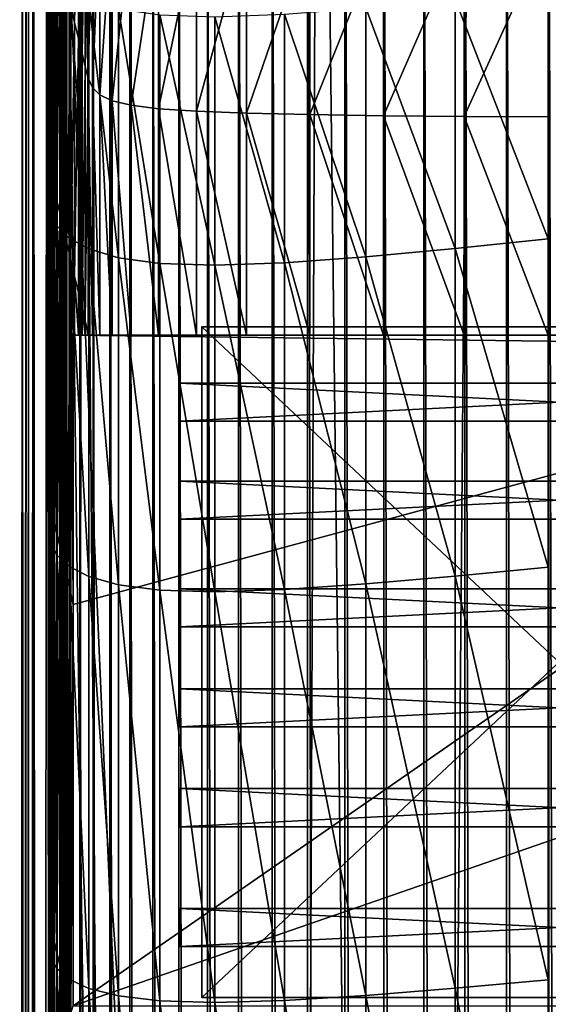
# Model space of a CAD drawing. Extents: x -0.4 to 0.4, y -2.9 to 11.9.
# Drawn here: x -0.4 to 0, y 10.3 to 11.1 of the extents above; entities that cross this region are included whole.
import ezdxf

# ---------------------------------------------------------------- set-up
doc = ezdxf.new("R2010")
doc.units = 0
doc.header["$MEASUREMENT"] = 0
doc.layers.get('0').update_dxf_attribs({"linetype": 'CONTINUOUS'})

msp = doc.modelspace()

# ---------------------------------------------------------------- linework, layer by layer
for points in [[(0.00452, -2.84288, -0.04354), (0.00026, 11.84298, -0.04354), (-0.17383, 11.80207, -0.04354)], [(0, 11.81686, 0.02621), (0.23993, -2.73225, 0.02621), (-0.37928, 11.52285, 0.02621)], [(-0.17383, 11.80207, -0.04354), (-0.35302, 11.59572, -0.04354), (-0.23398, -2.76406, -0.04354)], [(-0.17383, 11.80207, -0.04354), (-0.23398, -2.76406, -0.04354), (0.00452, -2.84288, -0.04354)], [(-0.05735, 11.66059, -0.03024), (-0.36554, 11.35827, -0.03024), (-0.17932, -2.62573, -0.03024)], [(-0.05735, 11.66059, -0.03024), (-0.17932, -2.62573, -0.03024), (0.34082, 11.44085, -0.03024)], [(-0.35302, 11.59572, -0.04354), (-0.36713, 11.52866, -0.04354), (-0.36587, -2.53663, -0.04354)], [(-0.35302, 11.59572, -0.04354), (-0.36587, -2.53663, -0.04354), (-0.23398, -2.76406, -0.04354)], [(-0.36713, 11.52866, -0.04354), (-0.36843, 11.50363, -0.04354), (-0.36843, -2.5036, -0.04354)], [(-0.36713, 11.52866, -0.04354), (-0.36843, -2.5036, -0.04354), (-0.36587, -2.53663, -0.04354)], [(-0.4, -2.46499, -0.03024), (-0.3982, 11.51785, -0.03024), (-0.3982, 11.51785, 0.02621)], [(-0.4, -2.46499, -0.03024), (-0.3982, 11.51785, 0.02621), (-0.4, -2.46499, 0.02621)], [(-0.4, -2.46499, 0.02621), (-0.3982, 11.51785, 0.02621), (-0.39517, 11.49806, 0.02621)], [(-0.3982, 11.51785, -0.03024), (-0.4, -2.46499, -0.03024), (-0.39145, -2.41425, -0.03024)], [(-0.4, -2.46499, -0.03024), (-0.3982, 11.51785, -0.03024), (-0.3982, 11.51785, -0.05131)], [(-0.4, -2.46499, -0.03024), (-0.3982, 11.51785, -0.05131), (-0.4, -2.46499, -0.05131)], [(-0.4, -2.46499, -0.05131), (-0.3982, 11.51785, -0.05131), (-0.37434, 11.49451, -0.05131)], [(-0.3982, 11.51785, -0.03024), (-0.39145, -2.41425, -0.03024), (-0.38969, 11.4622, -0.03024)], [(-0.39099, -2.4454, 0.02621), (-0.38982, 11.46306, 0.02621), (-0.37928, 11.52285, 0.02621)], [(-0.36537, -2.56372, 0.02621), (-0.39099, -2.4454, 0.02621), (-0.37928, 11.52285, 0.02621)], [(-0.21522, -2.74991, 0.02621), (-0.36537, -2.56372, 0.02621), (-0.37928, 11.52285, 0.02621)], [(0.23993, -2.73225, 0.02621), (-0.21522, -2.74991, 0.02621), (-0.37928, 11.52285, 0.02621)], [(-0.36668, -2.5036, -0.08037), (-0.36873, -2.5036, -0.0548), (-0.36873, 11.50363, -0.0548)], [(-0.36668, -2.5036, -0.08037), (-0.36873, 11.50363, -0.0548), (-0.36668, 11.50363, -0.08037)], [(-0.36843, -2.5036, -0.04354), (-0.36843, 11.50363, -0.04354), (-0.36873, 11.50363, -0.0548)], [(-0.36843, -2.5036, -0.04354), (-0.36873, 11.50363, -0.0548), (-0.36873, -2.5036, -0.0548)], [(-0.36192, -2.5036, -0.10571), (-0.36668, -2.5036, -0.08037), (-0.36668, 11.50363, -0.08037)], [(-0.36192, -2.5036, -0.10571), (-0.36668, 11.50363, -0.08037), (-0.36192, 11.50363, -0.10571)], [(-0.35448, -2.5036, -0.13062), (-0.36192, -2.5036, -0.10571), (-0.36192, 11.50363, -0.10571)], [(-0.35448, -2.5036, -0.13062), (-0.36192, 11.50363, -0.10571), (-0.35448, 11.50363, -0.13062)], [(-0.34441, -2.5036, -0.15493), (-0.35448, -2.5036, -0.13062), (-0.35448, 11.50363, -0.13062)], [(-0.34441, -2.5036, -0.15493), (-0.35448, 11.50363, -0.13062), (-0.34441, 11.50363, -0.15493)], [(-0.3318, -2.5036, -0.17844), (-0.34441, -2.5036, -0.15493), (-0.34441, 11.50363, -0.15493)], [(-0.3318, -2.5036, -0.17844), (-0.34441, 11.50363, -0.15493), (-0.3318, 11.50363, -0.17844)], [(-0.31673, -2.5036, -0.201), (-0.3318, -2.5036, -0.17844), (-0.3318, 11.50363, -0.17844)], [(-0.31673, -2.5036, -0.201), (-0.3318, 11.50363, -0.17844), (-0.31673, 11.50363, -0.201)], [(-0.29931, -2.5036, -0.22242), (-0.31673, -2.5036, -0.201), (-0.31673, 11.50363, -0.201)], [(-0.29931, -2.5036, -0.22242), (-0.31673, 11.50363, -0.201), (-0.29931, 11.50363, -0.22242)], [(-0.27967, -2.5036, -0.24255), (-0.29931, -2.5036, -0.22242), (-0.29931, 11.50363, -0.22242)], [(-0.27967, -2.5036, -0.24255), (-0.29931, 11.50363, -0.22242), (-0.27967, 11.50363, -0.24255)], [(-0.25797, -2.5036, -0.26125), (-0.27967, -2.5036, -0.24255), (-0.27967, 11.50363, -0.24255)], [(-0.25797, -2.5036, -0.26125), (-0.27967, 11.50363, -0.24255), (-0.25797, 11.50363, -0.26125)], [(-0.23436, -2.5036, -0.27837), (-0.25797, -2.5036, -0.26125), (-0.25797, 11.50363, -0.26125)], [(-0.23436, -2.5036, -0.27837), (-0.25797, 11.50363, -0.26125), (-0.23436, 11.50363, -0.27837)], [(-0.20901, -2.5036, -0.29379), (-0.23436, -2.5036, -0.27837), (-0.23436, 11.50363, -0.27837)], [(-0.20901, -2.5036, -0.29379), (-0.23436, 11.50363, -0.27837), (-0.20901, 11.50363, -0.29379)], [(-0.18211, -2.5036, -0.30739), (-0.20901, -2.5036, -0.29379), (-0.20901, 11.50363, -0.29379)], [(-0.18211, -2.5036, -0.30739), (-0.20901, 11.50363, -0.29379), (-0.18211, 11.50363, -0.30739)], [(-0.18211, 11.50363, -0.30739), (-0.15387, 11.50363, -0.31908), (-0.15387, -2.5036, -0.31908)], [(-0.18211, 11.50363, -0.30739), (-0.15387, -2.5036, -0.31908), (-0.18211, -2.5036, -0.30739)], [(-0.12448, -2.5036, -0.32876), (-0.15387, -2.5036, -0.31908), (-0.15387, 11.50363, -0.31908)], [(-0.12448, -2.5036, -0.32876), (-0.15387, 11.50363, -0.31908), (-0.12448, 11.50363, -0.32876)], [(-0.09418, -2.5036, -0.33636), (-0.12448, -2.5036, -0.32876), (-0.12448, 11.50363, -0.32876)], [(-0.09418, -2.5036, -0.33636), (-0.12448, 11.50363, -0.32876), (-0.09418, 11.50363, -0.33636)], [(-0.06318, -2.5036, -0.34183), (-0.09418, -2.5036, -0.33636), (-0.09418, 11.50363, -0.33636)], [(-0.06318, -2.5036, -0.34183), (-0.09418, 11.50363, -0.33636), (-0.06318, 11.50363, -0.34183)], [(-0.03171, -2.5036, -0.34513), (-0.06318, -2.5036, -0.34183), (-0.06318, 11.50363, -0.34183)], [(-0.03171, -2.5036, -0.34513), (-0.06318, 11.50363, -0.34183), (-0.03171, 11.50363, -0.34513)], [(0, -2.5036, -0.34624), (-0.03171, -2.5036, -0.34513), (-0.03171, 11.50363, -0.34513)], [(0, -2.5036, -0.34624), (-0.03171, 11.50363, -0.34513), (0, 11.50363, -0.34624)], [(0.03171, -2.5036, -0.34513), (0, -2.5036, -0.34624), (0, 11.50363, -0.34624)], [(0.03171, -2.5036, -0.34513), (0, 11.50363, -0.34624), (0.03171, 11.50363, -0.34513)], [(-0.4, -2.46499, 0.02621), (-0.39517, 11.49806, 0.02621), (-0.39696, -2.44695, 0.02621)], [(-0.4, -2.46499, -0.05131), (-0.37434, 11.49451, -0.05131), (-0.37604, -2.44371, -0.05131)], [(-0.39696, -2.44695, 0.02621), (-0.39517, 11.49806, 0.02621), (-0.39322, 11.48533, 0.02621)], [(-0.39696, -2.44695, 0.02621), (-0.39322, 11.48533, 0.02621), (-0.395, -2.43534, 0.02621)], [(-0.395, -2.43534, 0.02621), (-0.39322, 11.48533, 0.02621), (-0.38982, 11.46306, 0.02621)], [(-0.395, -2.43534, 0.02621), (-0.38982, 11.46306, 0.02621), (-0.39158, -2.41503, 0.02621)], [(-0.39099, -2.4454, 0.02621), (-0.39158, -2.41503, 0.02621), (-0.38982, 11.46306, 0.02621)], [(-0.38969, 11.4622, -0.03024), (-0.39145, -2.41425, -0.03024), (-0.37947, -2.34313, -0.03024)], [(-0.38969, 11.4622, -0.03024), (-0.37947, -2.34313, -0.03024), (-0.37776, 11.3842, -0.03024)], [(-0.17932, -2.62573, -0.03024), (0.24943, -2.5756, -0.03024), (0.34082, 11.44085, -0.03024)], [(-0.37776, 11.3842, -0.03024), (-0.37947, -2.34313, -0.03024), (-0.37111, -2.29348, -0.03024)], [(-0.37776, 11.3842, -0.03024), (-0.37111, -2.29348, -0.03024), (-0.36943, 11.32975, -0.03024)], [(-0.36554, 11.35827, -0.03024), (-0.36943, 11.32975, -0.03024), (-0.37111, -2.29348, -0.03024)], [(-0.36554, 11.35827, -0.03024), (-0.37111, -2.29348, -0.03024), (-0.36776, -2.35092, -0.03024)], [(-0.36554, 11.35827, -0.03024), (-0.36776, -2.35092, -0.03024), (-0.33486, -2.46083, -0.03024)], [(-0.36554, 11.35827, -0.03024), (-0.33486, -2.46083, -0.03024), (-0.17932, -2.62573, -0.03024)], [(-0.36138, 11.10302, 0.18226), (-0.35841, 11.09052, 0.20995), (-0.35841, 11.23068, 0.20995)], [(-0.35841, 11.09052, 0.20995), (-0.35552, 11.21857, 0.2369), (-0.35841, 11.23068, 0.20995)], [(-0.35841, 11.09052, 0.20995), (-0.35552, 11.07837, 0.2369), (-0.35552, 11.21857, 0.2369)], [(-0.35552, 11.07837, 0.2369), (-0.35281, 11.20726, 0.26209), (-0.35552, 11.21857, 0.2369)], [(-0.35552, 11.07837, 0.2369), (-0.35281, 11.067, 0.26209), (-0.35281, 11.20726, 0.26209)], [(-0.35281, 11.067, 0.26209), (-0.3504, 11.19719, 0.28451), (-0.35281, 11.20726, 0.26209)], [(-0.35281, 11.067, 0.26209), (-0.3504, 11.05688, 0.28451), (-0.3504, 11.19719, 0.28451)], [(-0.3504, 11.05688, 0.28451), (-0.34815, 11.18871, 0.30338), (-0.3504, 11.19719, 0.28451)], [(-0.3504, 11.05688, 0.28451), (-0.34815, 11.04836, 0.30338), (-0.34815, 11.18871, 0.30338)], [(-0.34815, 11.04836, 0.30338), (-0.34494, 11.18176, 0.31886), (-0.34815, 11.18871, 0.30338)], [(-0.34815, 11.04836, 0.30338), (-0.34494, 11.04138, 0.31886), (-0.34494, 11.18176, 0.31886)], [(-0.34494, 11.04138, 0.31886), (-0.33938, 11.17615, 0.33134), (-0.34494, 11.18176, 0.31886)], [(-0.34494, 11.04138, 0.31886), (-0.33938, 11.03575, 0.33134), (-0.33938, 11.17615, 0.33134)], [(-0.33938, 11.03575, 0.33134), (-0.3301, 11.17173, 0.34119), (-0.33938, 11.17615, 0.33134)], [(-0.33938, 11.03575, 0.33134), (-0.3301, 11.03131, 0.34119), (-0.3301, 11.17173, 0.34119)], [(-0.3301, 11.03131, 0.34119), (-0.31573, 11.16831, 0.3488), (-0.3301, 11.17173, 0.34119)], [(-0.3301, 11.03131, 0.34119), (-0.31573, 11.02787, 0.3488), (-0.31573, 11.16831, 0.3488)], [(-0.31573, 11.02787, 0.3488), (-0.29489, 11.16573, 0.35455), (-0.31573, 11.16831, 0.3488)], [(-0.37778, 10.96763, 0.02974), (-0.37758, 10.97163, 0.0315), (-0.37758, 11.16255, 0.0315)], [(-0.37778, 10.96763, 0.02974), (-0.37758, 11.16255, 0.0315), (-0.37778, 11.15835, 0.02974)], [(-0.37758, 10.97163, 0.0315), (-0.37727, 10.97375, 0.03439), (-0.37727, 11.16483, 0.03439)], [(-0.37758, 10.97163, 0.0315), (-0.37727, 11.16483, 0.03439), (-0.37758, 11.16255, 0.0315)], [(-0.37727, 10.97375, 0.03439), (-0.37678, 10.97398, 0.03893), (-0.37678, 11.16518, 0.03893)], [(-0.37727, 10.97375, 0.03439), (-0.37678, 11.16518, 0.03893), (-0.37727, 11.16483, 0.03439)], [(-0.37678, 10.97398, 0.03893), (-0.37606, 11.1636, 0.04566), (-0.37678, 11.16518, 0.03893)], [(-0.37678, 10.97398, 0.03893), (-0.37606, 10.97231, 0.04566), (-0.37606, 11.1636, 0.04566)], [(-0.37606, 10.97231, 0.04566), (-0.37504, 11.16008, 0.05511), (-0.37606, 11.1636, 0.04566)], [(-0.37606, 10.97231, 0.04566), (-0.37504, 10.96871, 0.05511), (-0.37504, 11.16008, 0.05511)], [(-0.37504, 10.96871, 0.05511), (-0.37368, 11.15462, 0.06782), (-0.37504, 11.16008, 0.05511)], [(-0.31573, 11.02787, 0.3488), (-0.29489, 11.02528, 0.35455), (-0.29489, 11.16573, 0.35455)], [(-0.29489, 11.02528, 0.35455), (-0.26621, 11.1638, 0.35884), (-0.29489, 11.16573, 0.35455)], [(-0.29489, 11.02528, 0.35455), (-0.26621, 11.02334, 0.35884), (-0.26621, 11.1638, 0.35884)], [(-0.26621, 11.02334, 0.35884), (-0.22832, 11.16236, 0.36204), (-0.26621, 11.1638, 0.35884)], [(-0.26621, 11.02334, 0.35884), (-0.22832, 11.02189, 0.36204), (-0.22832, 11.16236, 0.36204)], [(-0.1805, 11.16126, 0.36449), (-0.22832, 11.16236, 0.36204), (-0.22832, 11.02189, 0.36204)], [(-0.1805, 11.16126, 0.36449), (-0.22832, 11.02189, 0.36204), (-0.1805, 11.02079, 0.36449)], [(-0.12475, 11.16044, 0.36623), (-0.1805, 11.16126, 0.36449), (-0.1805, 11.02079, 0.36449)], [(-0.12475, 11.16044, 0.36623), (-0.1805, 11.02079, 0.36449), (-0.12475, 11.01996, 0.36623)], [(-0.0637, 11.15987, 0.36728), (-0.12475, 11.16044, 0.36623), (-0.12475, 11.01996, 0.36623)], [(-0.0637, 11.15987, 0.36728), (-0.12475, 11.01996, 0.36623), (-0.0637, 11.01939, 0.36728)], [(0, 11.15951, 0.36763), (-0.0637, 11.15987, 0.36728), (-0.0637, 11.01939, 0.36728)], [(0, 11.15951, 0.36763), (-0.0637, 11.01939, 0.36728), (0, 11.01904, 0.36763)], [(-0.37791, 10.96178, 0.02858), (-0.37778, 10.96763, 0.02974), (-0.37778, 11.15835, 0.02974)], [(-0.37791, 10.96178, 0.02858), (-0.37778, 11.15835, 0.02974), (-0.37791, 11.15223, 0.02858)], [(-0.37778, 10.9542, 0.02757), (-0.37791, 10.96178, 0.02858), (-0.37791, 11.15223, 0.02858)], [(-0.37778, 10.9542, 0.02757), (-0.37791, 11.15223, 0.02858), (-0.37778, 11.14431, 0.02757)], [(-0.37504, 10.96871, 0.05511), (-0.37368, 10.96318, 0.06782), (-0.37368, 11.15462, 0.06782)], [(-0.37368, 10.96318, 0.06782), (-0.37191, 11.14722, 0.0843), (-0.37368, 11.15462, 0.06782)], [(-0.37616, 10.94546, 0.02662), (-0.37778, 10.9542, 0.02757), (-0.37778, 11.14431, 0.02757)], [(-0.37616, 10.94546, 0.02662), (-0.37778, 11.14431, 0.02757), (-0.37616, 11.13518, 0.02662)], [(-0.37368, 10.96318, 0.06782), (-0.37191, 10.9557, 0.0843), (-0.37191, 11.14722, 0.0843)], [(-0.37191, 10.9557, 0.0843), (-0.3697, 11.13795, 0.10485), (-0.37191, 11.14722, 0.0843)], [(-0.37191, 10.9557, 0.0843), (-0.3697, 10.94633, 0.10485), (-0.3697, 11.13795, 0.10485)], [(-0.3697, 10.94633, 0.10485), (-0.36714, 11.12719, 0.1287), (-0.3697, 11.13795, 0.10485)], [(-0.37158, 10.93624, 0.02575), (-0.37616, 10.94546, 0.02662), (-0.37616, 11.13518, 0.02662)], [(-0.37158, 10.93624, 0.02575), (-0.37616, 11.13518, 0.02662), (-0.37158, 11.12556, 0.02575)], [(-0.36255, 10.92721, 0.02495), (-0.37158, 10.93624, 0.02575), (-0.37158, 11.12556, 0.02575)], [(-0.36255, 10.92721, 0.02495), (-0.37158, 11.12556, 0.02575), (-0.36255, 11.11614, 0.02495)], [(-0.3697, 10.94633, 0.10485), (-0.36714, 10.93545, 0.1287), (-0.36714, 11.12719, 0.1287)], [(-0.36714, 10.93545, 0.1287), (-0.36433, 11.11539, 0.15484), (-0.36714, 11.12719, 0.1287)], [(-0.36714, 10.93545, 0.1287), (-0.36433, 10.92352, 0.15484), (-0.36433, 11.11539, 0.15484)], [(-0.36433, 10.92352, 0.15484), (-0.36138, 11.10302, 0.18226), (-0.36433, 11.11539, 0.15484)], [(-0.34759, 10.91906, 0.02423), (-0.36255, 10.92721, 0.02495), (-0.36255, 11.11614, 0.02495)], [(-0.34759, 10.91906, 0.02423), (-0.36255, 11.11614, 0.02495), (-0.34759, 11.10765, 0.02423)], [(-0.0705, 11.10821, 0.02187), (0, 11.11574, 0.02182), (0, 10.92673, 0.02182)], [(-0.32523, 10.91248, 0.0236), (-0.34759, 10.91906, 0.02423), (-0.34759, 11.10765, 0.02423)], [(-0.32523, 10.91248, 0.0236), (-0.34759, 11.10765, 0.02423), (-0.32523, 11.10079, 0.0236)], [(-0.13803, 11.10157, 0.02202), (-0.0705, 11.10821, 0.02187), (-0.0705, 10.91953, 0.02187)], [(-0.0705, 11.10821, 0.02187), (0, 10.92673, 0.02182), (-0.0705, 10.91953, 0.02187)], [(-0.36433, 10.92352, 0.15484), (-0.36138, 10.91101, 0.18226), (-0.36138, 11.10302, 0.18226)], [(-0.36138, 10.91101, 0.18226), (-0.35841, 11.09052, 0.20995), (-0.36138, 11.10302, 0.18226)], [(-0.29398, 10.90813, 0.02306), (-0.32523, 10.91248, 0.0236), (-0.32523, 11.10079, 0.0236)], [(-0.29398, 10.90813, 0.02306), (-0.32523, 11.10079, 0.0236), (-0.29398, 11.09626, 0.02306)], [(-0.19964, 11.09678, 0.02227), (-0.13803, 11.10157, 0.02202), (-0.13803, 10.91318, 0.02202)], [(-0.13803, 11.10157, 0.02202), (-0.0705, 10.91953, 0.02187), (-0.13803, 10.91318, 0.02202)], [(-0.25236, 10.90669, 0.02261), (-0.29398, 10.90813, 0.02306), (-0.29398, 11.09626, 0.02306)], [(-0.25236, 10.90669, 0.02261), (-0.29398, 11.09626, 0.02306), (-0.25236, 11.09478, 0.02261)], [(-0.25236, 11.09478, 0.02261), (-0.19964, 11.09678, 0.02227), (-0.19964, 10.9086, 0.02227)], [(-0.25236, 11.09478, 0.02261), (-0.19964, 10.9086, 0.02227), (-0.25236, 10.90669, 0.02261)], [(-0.19964, 11.09678, 0.02227), (-0.13803, 10.91318, 0.02202), (-0.19964, 10.9086, 0.02227)], [(-0.36138, 10.91101, 0.18226), (-0.35841, 10.89838, 0.20995), (-0.35841, 11.09052, 0.20995)], [(-0.35841, 10.89838, 0.20995), (-0.35552, 11.07837, 0.2369), (-0.35841, 11.09052, 0.20995)], [(-0.35841, 10.89838, 0.20995), (-0.35552, 10.88609, 0.2369), (-0.35552, 11.07837, 0.2369)], [(-0.35552, 10.88609, 0.2369), (-0.35281, 11.067, 0.26209), (-0.35552, 11.07837, 0.2369)], [(-0.35552, 10.88609, 0.2369), (-0.35281, 10.8746, 0.26209), (-0.35281, 11.067, 0.26209)], [(-0.35281, 10.8746, 0.26209), (-0.3504, 11.05688, 0.28451), (-0.35281, 11.067, 0.26209)], [(-0.35281, 10.8746, 0.26209), (-0.3504, 10.86437, 0.28451), (-0.3504, 11.05688, 0.28451)], [(-0.3504, 10.86437, 0.28451), (-0.34815, 11.04836, 0.30338), (-0.3504, 11.05688, 0.28451)], [(-0.3504, 10.86437, 0.28451), (-0.34815, 10.85576, 0.30338), (-0.34815, 11.04836, 0.30338)], [(-0.34494, 10.85375, 0.31886), (-0.34494, 11.04138, 0.31886), (-0.34815, 11.04836, 0.30338)], [(-0.34815, 11.04836, 0.30338), (-0.34815, 10.85576, 0.30338), (-0.34724, 10.85375, 0.3078)], [(-0.34815, 11.04836, 0.30338), (-0.34724, 10.85375, 0.3078), (-0.34494, 10.85375, 0.31886)], [(-0.33938, 10.85375, 0.33134), (-0.33938, 11.03575, 0.33134), (-0.34494, 11.04138, 0.31886)], [(-0.33938, 10.85375, 0.33134), (-0.34494, 11.04138, 0.31886), (-0.34494, 10.85375, 0.31886)], [(-0.3301, 10.85375, 0.34119), (-0.3301, 11.03131, 0.34119), (-0.33938, 11.03575, 0.33134)], [(-0.3301, 10.85375, 0.34119), (-0.33938, 11.03575, 0.33134), (-0.33938, 10.85375, 0.33134)], [(-0.31573, 10.85375, 0.3488), (-0.31573, 11.02787, 0.3488), (-0.3301, 11.03131, 0.34119)], [(-0.31573, 10.85375, 0.3488), (-0.3301, 11.03131, 0.34119), (-0.3301, 10.85375, 0.34119)], [(-0.29489, 10.85375, 0.35455), (-0.29489, 11.02528, 0.35455), (-0.31573, 11.02787, 0.3488)], [(-0.29489, 10.85375, 0.35455), (-0.31573, 11.02787, 0.3488), (-0.31573, 10.85375, 0.3488)], [(-0.26621, 10.85375, 0.35884), (-0.26621, 11.02334, 0.35884), (-0.29489, 11.02528, 0.35455)], [(-0.26621, 10.85375, 0.35884), (-0.29489, 11.02528, 0.35455), (-0.29489, 10.85375, 0.35455)], [(-0.22832, 10.85375, 0.36204), (-0.22832, 11.02189, 0.36204), (-0.26621, 11.02334, 0.35884)], [(-0.22832, 10.85375, 0.36204), (-0.26621, 11.02334, 0.35884), (-0.26621, 10.85375, 0.35884)], [(-0.1805, 10.85375, 0.36449), (-0.1805, 11.02079, 0.36449), (-0.22832, 11.02189, 0.36204)], [(-0.1805, 10.85375, 0.36449), (-0.22832, 11.02189, 0.36204), (-0.22832, 10.85375, 0.36204)], [(-0.12475, 10.85375, 0.36623), (-0.12475, 11.01996, 0.36623), (-0.1805, 11.02079, 0.36449)], [(-0.12475, 10.85375, 0.36623), (-0.1805, 11.02079, 0.36449), (-0.1805, 10.85375, 0.36449)], [(-0.0637, 10.85375, 0.36728), (-0.0637, 11.01939, 0.36728), (-0.12475, 11.01996, 0.36623)], [(-0.0637, 10.85375, 0.36728), (-0.12475, 11.01996, 0.36623), (-0.12475, 10.85375, 0.36623)], [(0, 10.85375, 0.36763), (0, 11.01904, 0.36763), (-0.0637, 11.01939, 0.36728)], [(0, 10.85375, 0.36763), (-0.0637, 11.01939, 0.36728), (-0.0637, 10.85375, 0.36728)], [(-0.37758, 10.72044, 0.0315), (-0.37727, 10.72234, 0.03439), (-0.37727, 10.97375, 0.03439)], [(-0.37758, 10.72044, 0.0315), (-0.37727, 10.97375, 0.03439), (-0.37758, 10.97163, 0.0315)], [(-0.37727, 10.72234, 0.03439), (-0.37678, 10.72241, 0.03893), (-0.37678, 10.97398, 0.03893)], [(-0.37727, 10.72234, 0.03439), (-0.37678, 10.97398, 0.03893), (-0.37727, 10.97375, 0.03439)], [(-0.37678, 10.72241, 0.03893), (-0.37606, 10.97231, 0.04566), (-0.37678, 10.97398, 0.03893)], [(-0.37791, 10.71126, 0.02858), (-0.37778, 10.71674, 0.02974), (-0.37778, 10.96763, 0.02974)], [(-0.37791, 10.71126, 0.02858), (-0.37778, 10.96763, 0.02974), (-0.37791, 10.96178, 0.02858)], [(-0.37778, 10.71674, 0.02974), (-0.37758, 10.72044, 0.0315), (-0.37758, 10.97163, 0.0315)], [(-0.37778, 10.71674, 0.02974), (-0.37758, 10.97163, 0.0315), (-0.37778, 10.96763, 0.02974)], [(-0.37678, 10.72241, 0.03893), (-0.37606, 10.7206, 0.04566), (-0.37606, 10.97231, 0.04566)], [(-0.37606, 10.7206, 0.04566), (-0.37504, 10.96871, 0.05511), (-0.37606, 10.97231, 0.04566)], [(-0.37606, 10.7206, 0.04566), (-0.37504, 10.7169, 0.05511), (-0.37504, 10.96871, 0.05511)], [(-0.37504, 10.7169, 0.05511), (-0.37368, 10.96318, 0.06782), (-0.37504, 10.96871, 0.05511)], [(-0.37778, 10.70415, 0.02757), (-0.37791, 10.71126, 0.02858), (-0.37791, 10.96178, 0.02858)], [(-0.37778, 10.70415, 0.02757), (-0.37791, 10.96178, 0.02858), (-0.37778, 10.9542, 0.02757)], [(-0.37504, 10.7169, 0.05511), (-0.37368, 10.71126, 0.06782), (-0.37368, 10.96318, 0.06782)], [(-0.37368, 10.71126, 0.06782), (-0.37191, 10.9557, 0.0843), (-0.37368, 10.96318, 0.06782)], [(-0.37616, 10.69595, 0.02662), (-0.37778, 10.70415, 0.02757), (-0.37778, 10.9542, 0.02757)], [(-0.37616, 10.69595, 0.02662), (-0.37778, 10.9542, 0.02757), (-0.37616, 10.94546, 0.02662)], [(-0.37368, 10.71126, 0.06782), (-0.37191, 10.70365, 0.0843), (-0.37191, 10.9557, 0.0843)], [(-0.37191, 10.70365, 0.0843), (-0.3697, 10.94633, 0.10485), (-0.37191, 10.9557, 0.0843)], [(-0.37158, 10.68728, 0.02575), (-0.37616, 10.69595, 0.02662), (-0.37616, 10.94546, 0.02662)], [(-0.37158, 10.68728, 0.02575), (-0.37616, 10.94546, 0.02662), (-0.37158, 10.93624, 0.02575)], [(-0.37191, 10.70365, 0.0843), (-0.3697, 10.69413, 0.10485), (-0.3697, 10.94633, 0.10485)], [(-0.3697, 10.69413, 0.10485), (-0.36714, 10.93545, 0.1287), (-0.3697, 10.94633, 0.10485)], [(-0.36255, 10.6788, 0.02495), (-0.37158, 10.68728, 0.02575), (-0.37158, 10.93624, 0.02575)], [(-0.36255, 10.6788, 0.02495), (-0.37158, 10.93624, 0.02575), (-0.36255, 10.92721, 0.02495)], [(-0.3697, 10.69413, 0.10485), (-0.36714, 10.68307, 0.1287), (-0.36714, 10.93545, 0.1287)], [(-0.36714, 10.68307, 0.1287), (-0.36433, 10.92352, 0.15484), (-0.36714, 10.93545, 0.1287)], [(-0.36714, 10.68307, 0.1287), (-0.36433, 10.67095, 0.15484), (-0.36433, 10.92352, 0.15484)], [(-0.36433, 10.67095, 0.15484), (-0.36138, 10.91101, 0.18226), (-0.36433, 10.92352, 0.15484)], [(-0.34759, 10.67113, 0.02423), (-0.36255, 10.6788, 0.02495), (-0.36255, 10.92721, 0.02495)], [(-0.34759, 10.67113, 0.02423), (-0.36255, 10.92721, 0.02495), (-0.34759, 10.91906, 0.02423)], [(-0.0705, 10.91953, 0.02187), (0, 10.92673, 0.02182), (0, 10.67824, 0.02182)], [(-0.32523, 10.66493, 0.0236), (-0.34759, 10.67113, 0.02423), (-0.34759, 10.91906, 0.02423)], [(-0.32523, 10.66493, 0.0236), (-0.34759, 10.91906, 0.02423), (-0.32523, 10.91248, 0.0236)], [(-0.19964, 10.9086, 0.02227), (-0.13803, 10.91318, 0.02202), (-0.13803, 10.66553, 0.02202)], [(-0.13803, 10.91318, 0.02202), (-0.0705, 10.91953, 0.02187), (-0.0705, 10.67148, 0.02187)], [(-0.13803, 10.91318, 0.02202), (-0.0705, 10.67148, 0.02187), (-0.13803, 10.66553, 0.02202)], [(-0.0705, 10.91953, 0.02187), (0, 10.67824, 0.02182), (-0.0705, 10.67148, 0.02187)], [(-0.36433, 10.67095, 0.15484), (-0.36138, 10.65824, 0.18226), (-0.36138, 10.91101, 0.18226)], [(-0.35841, 10.85375, 0.20995), (-0.35841, 10.89838, 0.20995), (-0.36138, 10.91101, 0.18226)], [(-0.36138, 10.91101, 0.18226), (-0.36138, 10.65824, 0.18226), (-0.35948, 10.65004, 0.19996)], [(-0.35948, 10.85375, 0.19996), (-0.35841, 10.85375, 0.20995), (-0.36138, 10.91101, 0.18226)], [(-0.36138, 10.91101, 0.18226), (-0.35948, 10.65004, 0.19996), (-0.35948, 10.85375, 0.19996)], [(-0.29398, 10.66083, 0.02306), (-0.32523, 10.66493, 0.0236), (-0.32523, 10.91248, 0.0236)], [(-0.29398, 10.66083, 0.02306), (-0.32523, 10.91248, 0.0236), (-0.29398, 10.90813, 0.02306)], [(-0.25236, 10.65947, 0.02261), (-0.29398, 10.66083, 0.02306), (-0.29398, 10.90813, 0.02306)], [(-0.25236, 10.65947, 0.02261), (-0.29398, 10.90813, 0.02306), (-0.25236, 10.90669, 0.02261)], [(-0.25236, 10.90669, 0.02261), (-0.19964, 10.9086, 0.02227), (-0.19964, 10.66124, 0.02227)], [(-0.25236, 10.90669, 0.02261), (-0.19964, 10.66124, 0.02227), (-0.25236, 10.65947, 0.02261)], [(-0.19964, 10.9086, 0.02227), (-0.13803, 10.66553, 0.02202), (-0.19964, 10.66124, 0.02227)], [(-0.35552, 10.85375, 0.2369), (-0.35552, 10.88609, 0.2369), (-0.35841, 10.89838, 0.20995)], [(-0.35552, 10.85375, 0.2369), (-0.35841, 10.89838, 0.20995), (-0.35841, 10.85375, 0.20995)], [(-0.35281, 10.85375, 0.26209), (-0.35281, 10.8746, 0.26209), (-0.35552, 10.88609, 0.2369)], [(-0.35281, 10.85375, 0.26209), (-0.35552, 10.88609, 0.2369), (-0.35552, 10.85375, 0.2369)], [(-0.3504, 10.85375, 0.28451), (-0.3504, 10.86437, 0.28451), (-0.35281, 10.8746, 0.26209)], [(-0.3504, 10.85375, 0.28451), (-0.35281, 10.8746, 0.26209), (-0.35281, 10.85375, 0.26209)], [(-0.34815, 10.85375, 0.30338), (-0.34815, 10.85576, 0.30338), (-0.3504, 10.86437, 0.28451)], [(-0.34815, 10.85375, 0.30338), (-0.3504, 10.86437, 0.28451), (-0.3504, 10.85375, 0.28451)], [(-0.35841, 10.85375, 0.20995), (-0.35948, 10.85375, 0.19996), (0.35948, 10.85375, 0.19996)], [(0.35948, 10.84478, 0.19996), (0.35948, 10.85375, 0.19996), (-0.35948, 10.85375, 0.19996)], [(0.35948, 10.84478, 0.19996), (-0.35948, 10.85375, 0.19996), (-0.35948, 10.65004, 0.19996)], [(-0.35552, 10.85375, 0.2369), (-0.35841, 10.85375, 0.20995), (0.35948, 10.85375, 0.19996)], [(-0.34724, 10.85375, 0.3078), (-0.35281, 10.85375, 0.26209), (-0.35552, 10.85375, 0.2369)], [(-0.35552, 10.85375, 0.2369), (0.35948, 10.85375, 0.19996), (0.35552, 10.85375, 0.2369)], [(-0.3301, 10.85375, 0.34119), (-0.34724, 10.85375, 0.3078), (-0.35552, 10.85375, 0.2369)], [(-0.3301, 10.85375, 0.34119), (-0.35552, 10.85375, 0.2369), (0.35552, 10.85375, 0.2369)], [(-0.34724, 10.85375, 0.3078), (-0.3504, 10.85375, 0.28451), (-0.35281, 10.85375, 0.26209)], [(-0.34724, 10.85375, 0.3078), (-0.34815, 10.85375, 0.30338), (-0.3504, 10.85375, 0.28451)], [(-0.34724, 10.85375, 0.3078), (-0.34815, 10.85576, 0.30338), (-0.34815, 10.85375, 0.30338)], [(-0.33938, 10.85375, 0.33134), (-0.34494, 10.85375, 0.31886), (-0.34724, 10.85375, 0.3078)], [(-0.3301, 10.85375, 0.34119), (-0.33938, 10.85375, 0.33134), (-0.34724, 10.85375, 0.3078)], [(-0.29489, 10.85375, 0.35455), (-0.31573, 10.85375, 0.3488), (-0.3301, 10.85375, 0.34119)], [(-0.22832, 10.85375, 0.36204), (-0.29489, 10.85375, 0.35455), (-0.3301, 10.85375, 0.34119)], [(0, 10.85375, 0.36763), (-0.22832, 10.85375, 0.36204), (-0.3301, 10.85375, 0.34119)], [(-0.3301, 10.85375, 0.34119), (0.35552, 10.85375, 0.2369), (0.3301, 10.85375, 0.34119)], [(0.3301, 10.85375, 0.34119), (0, 10.85375, 0.36763), (-0.3301, 10.85375, 0.34119)], [(-0.22832, 10.85375, 0.36204), (-0.26621, 10.85375, 0.35884), (-0.29489, 10.85375, 0.35455)], [(-0.2622, 10.35235, 0.19996), (-0.2622, 10.35235, 0.28362), (-0.2622, 10.86012, 0.28362)], [(-0.2622, 10.35235, 0.19996), (-0.2622, 10.86012, 0.28362), (-0.2622, 10.86012, 0.19996)], [(-0.2622, 10.86012, 0.19996), (-0.2622, 10.86012, 0.28362), (0.27847, 10.86012, 0.28362)], [(-0.2622, 10.86012, 0.19996), (0.27847, 10.86012, 0.28362), (0.27847, 10.86012, 0.19996)], [(-0.2622, 10.86012, 0.19996), (0.27847, 10.86012, 0.19996), (0.27847, 10.35235, 0.19996)], [(-0.2622, 10.86012, 0.19996), (0.27847, 10.35235, 0.19996), (-0.2622, 10.35235, 0.19996)], [(0.27847, 10.86012, 0.28362), (-0.2622, 10.86012, 0.28362), (-0.2622, 10.35235, 0.28362)], [(0.27847, 10.86012, 0.28362), (-0.2622, 10.35235, 0.28362), (0.27847, 10.35235, 0.28362)], [(-0.12475, 10.85375, 0.36623), (-0.1805, 10.85375, 0.36449), (-0.22832, 10.85375, 0.36204)], [(0, 10.85375, 0.36763), (-0.12475, 10.85375, 0.36623), (-0.22832, 10.85375, 0.36204)], [(0, 10.85375, 0.36763), (-0.0637, 10.85375, 0.36728), (-0.12475, 10.85375, 0.36623)], [(-0.35948, 10.34598, 0.19996), (0.35948, 10.59548, 0.19996), (0.35948, 10.84478, 0.19996)], [(0.35948, 10.84478, 0.19996), (-0.35948, 10.65004, 0.19996), (-0.35948, 10.34598, 0.19996)], [(-0.279, 10.78865, 0.25173), (-0.279, 10.78865, 0.3354), (-0.279, 10.81744, 0.3354)], [(-0.279, 10.78865, 0.25173), (-0.279, 10.81744, 0.3354), (-0.279, 10.81744, 0.25173)], [(-0.279, 10.81744, 0.25173), (-0.279, 10.81744, 0.3354), (0.29527, 10.81744, 0.3354)], [(-0.279, 10.81744, 0.25173), (0.29527, 10.81744, 0.3354), (0.29527, 10.81744, 0.25173)], [(-0.279, 10.81744, 0.25173), (0.29527, 10.81744, 0.25173), (0.29527, 10.78865, 0.25173)], [(-0.279, 10.81744, 0.25173), (0.29527, 10.78865, 0.25173), (-0.279, 10.78865, 0.25173)], [(0.29527, 10.81744, 0.3354), (-0.279, 10.81744, 0.3354), (-0.279, 10.78865, 0.3354)], [(0.29527, 10.81744, 0.3354), (-0.279, 10.78865, 0.3354), (0.29527, 10.78865, 0.3354)], [(0.29527, 10.78865, 0.25173), (0.29527, 10.78865, 0.3354), (-0.279, 10.78865, 0.3354)], [(0.29527, 10.78865, 0.25173), (-0.279, 10.78865, 0.3354), (-0.279, 10.78865, 0.25173)], [(-0.279, 10.71459, 0.25173), (-0.279, 10.71459, 0.3354), (-0.279, 10.74339, 0.3354)], [(-0.279, 10.71459, 0.25173), (-0.279, 10.74339, 0.3354), (-0.279, 10.74339, 0.25173)], [(-0.279, 10.74339, 0.25173), (-0.279, 10.74339, 0.3354), (0.29527, 10.74339, 0.3354)], [(-0.279, 10.74339, 0.25173), (0.29527, 10.74339, 0.3354), (0.29527, 10.74339, 0.25173)], [(-0.279, 10.74339, 0.25173), (0.29527, 10.74339, 0.25173), (0.29527, 10.71459, 0.25173)], [(-0.279, 10.74339, 0.25173), (0.29527, 10.71459, 0.25173), (-0.279, 10.71459, 0.25173)], [(0.29527, 10.74339, 0.3354), (-0.279, 10.74339, 0.3354), (-0.279, 10.71459, 0.3354)], [(0.29527, 10.74339, 0.3354), (-0.279, 10.71459, 0.3354), (0.29527, 10.71459, 0.3354)], [(-0.37778, 10.40111, 0.02974), (-0.37758, 10.40445, 0.0315), (-0.37758, 10.72044, 0.0315)], [(-0.37778, 10.40111, 0.02974), (-0.37758, 10.72044, 0.0315), (-0.37778, 10.71674, 0.02974)], [(-0.37758, 10.40445, 0.0315), (-0.37727, 10.40607, 0.03439), (-0.37727, 10.72234, 0.03439)], [(-0.37758, 10.40445, 0.0315), (-0.37727, 10.72234, 0.03439), (-0.37758, 10.72044, 0.0315)], [(-0.37727, 10.40607, 0.03439), (-0.37678, 10.40593, 0.03893), (-0.37678, 10.72241, 0.03893)], [(-0.37727, 10.40607, 0.03439), (-0.37678, 10.72241, 0.03893), (-0.37727, 10.72234, 0.03439)], [(-0.37678, 10.40593, 0.03893), (-0.37606, 10.7206, 0.04566), (-0.37678, 10.72241, 0.03893)], [(-0.37678, 10.40593, 0.03893), (-0.37606, 10.40396, 0.04566), (-0.37606, 10.7206, 0.04566)], [(-0.37606, 10.40396, 0.04566), (-0.37504, 10.7169, 0.05511), (-0.37606, 10.7206, 0.04566)], [(-0.37791, 10.39612, 0.02858), (-0.37778, 10.40111, 0.02974), (-0.37778, 10.71674, 0.02974)], [(-0.37791, 10.39612, 0.02858), (-0.37778, 10.71674, 0.02974), (-0.37791, 10.71126, 0.02858)], [(-0.37606, 10.40396, 0.04566), (-0.37504, 10.40011, 0.05511), (-0.37504, 10.7169, 0.05511)], [(-0.37504, 10.40011, 0.05511), (-0.37368, 10.71126, 0.06782), (-0.37504, 10.7169, 0.05511)], [(0.29527, 10.71459, 0.25173), (0.29527, 10.71459, 0.3354), (-0.279, 10.71459, 0.3354)], [(0.29527, 10.71459, 0.25173), (-0.279, 10.71459, 0.3354), (-0.279, 10.71459, 0.25173)], [(-0.37778, 10.3896, 0.02757), (-0.37791, 10.39612, 0.02858), (-0.37791, 10.71126, 0.02858)], [(-0.37778, 10.3896, 0.02757), (-0.37791, 10.71126, 0.02858), (-0.37778, 10.70415, 0.02757)], [(-0.37616, 10.38207, 0.02662), (-0.37778, 10.3896, 0.02757), (-0.37778, 10.70415, 0.02757)], [(-0.37616, 10.38207, 0.02662), (-0.37778, 10.70415, 0.02757), (-0.37616, 10.69595, 0.02662)], [(-0.37504, 10.40011, 0.05511), (-0.37368, 10.39433, 0.06782), (-0.37368, 10.71126, 0.06782)], [(-0.37368, 10.39433, 0.06782), (-0.37191, 10.70365, 0.0843), (-0.37368, 10.71126, 0.06782)], [(-0.37368, 10.39433, 0.06782), (-0.37191, 10.38657, 0.0843), (-0.37191, 10.70365, 0.0843)], [(-0.37191, 10.38657, 0.0843), (-0.3697, 10.69413, 0.10485), (-0.37191, 10.70365, 0.0843)], [(-0.37158, 10.37412, 0.02575), (-0.37616, 10.38207, 0.02662), (-0.37616, 10.69595, 0.02662)], [(-0.37158, 10.37412, 0.02575), (-0.37616, 10.69595, 0.02662), (-0.37158, 10.68728, 0.02575)], [(-0.37191, 10.38657, 0.0843), (-0.3697, 10.37685, 0.10485), (-0.3697, 10.69413, 0.10485)], [(-0.3697, 10.37685, 0.10485), (-0.36714, 10.68307, 0.1287), (-0.3697, 10.69413, 0.10485)], [(-0.36255, 10.36632, 0.02495), (-0.37158, 10.37412, 0.02575), (-0.37158, 10.68728, 0.02575)], [(-0.36255, 10.36632, 0.02495), (-0.37158, 10.68728, 0.02575), (-0.36255, 10.6788, 0.02495)], [(-0.3697, 10.37685, 0.10485), (-0.36714, 10.36557, 0.1287), (-0.36714, 10.68307, 0.1287)], [(-0.36714, 10.36557, 0.1287), (-0.36433, 10.67095, 0.15484), (-0.36714, 10.68307, 0.1287)], [(-0.34759, 10.35927, 0.02423), (-0.36255, 10.36632, 0.02495), (-0.36255, 10.6788, 0.02495)], [(-0.34759, 10.35927, 0.02423), (-0.36255, 10.6788, 0.02495), (-0.34759, 10.67113, 0.02423)], [(-0.0705, 10.67148, 0.02187), (0, 10.67824, 0.02182), (0, 10.36565, 0.02182)], [(-0.36714, 10.36557, 0.1287), (-0.36433, 10.35321, 0.15484), (-0.36433, 10.67095, 0.15484)], [(-0.36433, 10.35321, 0.15484), (-0.36138, 10.65824, 0.18226), (-0.36433, 10.67095, 0.15484)], [(-0.32523, 10.35356, 0.0236), (-0.34759, 10.35927, 0.02423), (-0.34759, 10.67113, 0.02423)], [(-0.32523, 10.35356, 0.0236), (-0.34759, 10.67113, 0.02423), (-0.32523, 10.66493, 0.0236)], [(-0.13803, 10.66553, 0.02202), (-0.0705, 10.67148, 0.02187), (-0.0705, 10.35946, 0.02187)], [(-0.0705, 10.67148, 0.02187), (0, 10.36565, 0.02182), (-0.0705, 10.35946, 0.02187)], [(-0.29398, 10.34977, 0.02306), (-0.32523, 10.35356, 0.0236), (-0.32523, 10.66493, 0.0236)], [(-0.29398, 10.34977, 0.02306), (-0.32523, 10.66493, 0.0236), (-0.29398, 10.66083, 0.02306)], [(-0.25236, 10.3485, 0.02261), (-0.29398, 10.34977, 0.02306), (-0.29398, 10.66083, 0.02306)], [(-0.25236, 10.3485, 0.02261), (-0.29398, 10.66083, 0.02306), (-0.25236, 10.65947, 0.02261)], [(-0.279, 10.63293, 0.25173), (-0.279, 10.63293, 0.3354), (-0.279, 10.66172, 0.3354)], [(-0.279, 10.63293, 0.25173), (-0.279, 10.66172, 0.3354), (-0.279, 10.66172, 0.25173)], [(-0.279, 10.66172, 0.25173), (-0.279, 10.66172, 0.3354), (0.29527, 10.66172, 0.3354)], [(-0.279, 10.66172, 0.25173), (0.29527, 10.66172, 0.3354), (0.29527, 10.66172, 0.25173)], [(-0.279, 10.66172, 0.25173), (0.29527, 10.66172, 0.25173), (0.29527, 10.63293, 0.25173)], [(-0.279, 10.66172, 0.25173), (0.29527, 10.63293, 0.25173), (-0.279, 10.63293, 0.25173)], [(0.29527, 10.66172, 0.3354), (-0.279, 10.66172, 0.3354), (-0.279, 10.63293, 0.3354)], [(0.29527, 10.66172, 0.3354), (-0.279, 10.63293, 0.3354), (0.29527, 10.63293, 0.3354)], [(-0.25236, 10.65947, 0.02261), (-0.19964, 10.66124, 0.02227), (-0.19964, 10.3501, 0.02227)], [(-0.25236, 10.65947, 0.02261), (-0.19964, 10.3501, 0.02227), (-0.25236, 10.3485, 0.02261)], [(-0.19964, 10.66124, 0.02227), (-0.13803, 10.66553, 0.02202), (-0.13803, 10.35402, 0.02202)], [(-0.19964, 10.66124, 0.02227), (-0.13803, 10.35402, 0.02202), (-0.19964, 10.3501, 0.02227)], [(-0.13803, 10.66553, 0.02202), (-0.0705, 10.35946, 0.02187), (-0.13803, 10.35402, 0.02202)], [(-0.36433, 10.35321, 0.15484), (-0.36138, 10.34024, 0.18226), (-0.36138, 10.65824, 0.18226)], [(-0.35948, 10.65004, 0.19996), (-0.36138, 10.65824, 0.18226), (-0.36138, 10.34024, 0.18226)], [(-0.35948, 10.34598, 0.19996), (-0.35948, 10.65004, 0.19996), (-0.36138, 10.34024, 0.18226)], [(0.29527, 10.63293, 0.25173), (0.29527, 10.63293, 0.3354), (-0.279, 10.63293, 0.3354)], [(0.29527, 10.63293, 0.25173), (-0.279, 10.63293, 0.3354), (-0.279, 10.63293, 0.25173)], [(-0.35948, 10.34598, 0.19996), (0.35948, 10.34598, 0.19996), (0.35948, 10.59548, 0.19996)], [(-0.279, 10.55732, 0.25173), (-0.279, 10.55732, 0.3354), (-0.279, 10.58611, 0.3354)], [(-0.279, 10.55732, 0.25173), (-0.279, 10.58611, 0.3354), (-0.279, 10.58611, 0.25173)], [(-0.279, 10.58611, 0.25173), (-0.279, 10.58611, 0.3354), (0.29527, 10.58611, 0.3354)], [(-0.279, 10.58611, 0.25173), (0.29527, 10.58611, 0.3354), (0.29527, 10.58611, 0.25173)], [(-0.279, 10.58611, 0.25173), (0.29527, 10.58611, 0.25173), (0.29527, 10.55732, 0.25173)], [(-0.279, 10.58611, 0.25173), (0.29527, 10.55732, 0.25173), (-0.279, 10.55732, 0.25173)], [(0.29527, 10.58611, 0.3354), (-0.279, 10.58611, 0.3354), (-0.279, 10.55732, 0.3354)], [(0.29527, 10.58611, 0.3354), (-0.279, 10.55732, 0.3354), (0.29527, 10.55732, 0.3354)], [(0.29527, 10.55732, 0.25173), (0.29527, 10.55732, 0.3354), (-0.279, 10.55732, 0.3354)], [(0.29527, 10.55732, 0.25173), (-0.279, 10.55732, 0.3354), (-0.279, 10.55732, 0.25173)], [(-0.279, 10.48172, 0.25173), (-0.279, 10.48172, 0.3354), (-0.279, 10.51051, 0.3354)], [(-0.279, 10.48172, 0.25173), (-0.279, 10.51051, 0.3354), (-0.279, 10.51051, 0.25173)], [(-0.279, 10.51051, 0.25173), (-0.279, 10.51051, 0.3354), (0.29527, 10.51051, 0.3354)], [(-0.279, 10.51051, 0.25173), (0.29527, 10.51051, 0.3354), (0.29527, 10.51051, 0.25173)], [(-0.279, 10.51051, 0.25173), (0.29527, 10.51051, 0.25173), (0.29527, 10.48172, 0.25173)], [(-0.279, 10.51051, 0.25173), (0.29527, 10.48172, 0.25173), (-0.279, 10.48172, 0.25173)], [(0.29527, 10.51051, 0.3354), (-0.279, 10.51051, 0.3354), (-0.279, 10.48172, 0.3354)], [(0.29527, 10.51051, 0.3354), (-0.279, 10.48172, 0.3354), (0.29527, 10.48172, 0.3354)], [(0.29527, 10.48172, 0.25173), (0.29527, 10.48172, 0.3354), (-0.279, 10.48172, 0.3354)], [(0.29527, 10.48172, 0.25173), (-0.279, 10.48172, 0.3354), (-0.279, 10.48172, 0.25173)], [(-0.279, 10.39106, 0.25173), (-0.279, 10.39106, 0.3354), (-0.279, 10.41986, 0.3354)], [(-0.279, 10.39106, 0.25173), (-0.279, 10.41986, 0.3354), (-0.279, 10.41986, 0.25173)], [(-0.279, 10.41986, 0.25173), (-0.279, 10.41986, 0.3354), (0.29527, 10.41986, 0.3354)], [(-0.279, 10.41986, 0.25173), (0.29527, 10.41986, 0.3354), (0.29527, 10.41986, 0.25173)], [(-0.279, 10.41986, 0.25173), (0.29527, 10.41986, 0.25173), (0.29527, 10.39106, 0.25173)], [(-0.279, 10.41986, 0.25173), (0.29527, 10.39106, 0.25173), (-0.279, 10.39106, 0.25173)], [(0.29527, 10.41986, 0.3354), (-0.279, 10.41986, 0.3354), (-0.279, 10.39106, 0.3354)], [(0.29527, 10.41986, 0.3354), (-0.279, 10.39106, 0.3354), (0.29527, 10.39106, 0.3354)], [(-0.37758, 10.03663, 0.0315), (-0.37727, 10.03793, 0.03439), (-0.37727, 10.40607, 0.03439)], [(-0.37758, 10.03663, 0.0315), (-0.37727, 10.40607, 0.03439), (-0.37758, 10.40445, 0.0315)], [(-0.37727, 10.03793, 0.03439), (-0.37678, 10.40593, 0.03893), (-0.37727, 10.40607, 0.03439)], [(-0.37727, 10.03793, 0.03439), (-0.37678, 10.03754, 0.03893), (-0.37678, 10.40593, 0.03893)], [(-0.37678, 10.03754, 0.03893), (-0.37606, 10.40396, 0.04566), (-0.37678, 10.40593, 0.03893)], [(-0.37791, 10.02928, 0.02858), (-0.37778, 10.03372, 0.02974), (-0.37778, 10.40111, 0.02974)], [(-0.37791, 10.02928, 0.02858), (-0.37778, 10.40111, 0.02974), (-0.37791, 10.39612, 0.02858)], [(-0.37778, 10.03372, 0.02974), (-0.37758, 10.03663, 0.0315), (-0.37758, 10.40445, 0.0315)], [(-0.37778, 10.03372, 0.02974), (-0.37758, 10.40445, 0.0315), (-0.37778, 10.40111, 0.02974)], [(-0.37678, 10.03754, 0.03893), (-0.37606, 10.03538, 0.04566), (-0.37606, 10.40396, 0.04566)], [(-0.37606, 10.03538, 0.04566), (-0.37504, 10.40011, 0.05511), (-0.37606, 10.40396, 0.04566)], [(-0.37606, 10.03538, 0.04566), (-0.37504, 10.03137, 0.05511), (-0.37504, 10.40011, 0.05511)], [(-0.37504, 10.03137, 0.05511), (-0.37368, 10.39433, 0.06782), (-0.37504, 10.40011, 0.05511)], [(-0.37778, 10.02346, 0.02757), (-0.37791, 10.02928, 0.02858), (-0.37791, 10.39612, 0.02858)], [(-0.37778, 10.02346, 0.02757), (-0.37791, 10.39612, 0.02858), (-0.37778, 10.3896, 0.02757)], [(-0.37504, 10.03137, 0.05511), (-0.37368, 10.02543, 0.06782), (-0.37368, 10.39433, 0.06782)], [(-0.37368, 10.02543, 0.06782), (-0.37191, 10.38657, 0.0843), (-0.37368, 10.39433, 0.06782)], [(0.29527, 10.39106, 0.25173), (0.29527, 10.39106, 0.3354), (-0.279, 10.39106, 0.3354)], [(0.29527, 10.39106, 0.25173), (-0.279, 10.39106, 0.3354), (-0.279, 10.39106, 0.25173)], [(-0.37616, 10.01672, 0.02662), (-0.37778, 10.02346, 0.02757), (-0.37778, 10.3896, 0.02757)], [(-0.37616, 10.01672, 0.02662), (-0.37778, 10.3896, 0.02757), (-0.37616, 10.38207, 0.02662)], [(-0.37368, 10.02543, 0.06782), (-0.37191, 10.01748, 0.0843), (-0.37191, 10.38657, 0.0843)], [(-0.37191, 10.01748, 0.0843), (-0.3697, 10.37685, 0.10485), (-0.37191, 10.38657, 0.0843)], [(-0.37158, 10.00959, 0.02575), (-0.37616, 10.01672, 0.02662), (-0.37616, 10.38207, 0.02662)], [(-0.37158, 10.00959, 0.02575), (-0.37616, 10.38207, 0.02662), (-0.37158, 10.37412, 0.02575)], [(-0.37191, 10.01748, 0.0843), (-0.3697, 10.00753, 0.10485), (-0.3697, 10.37685, 0.10485)], [(-0.3697, 10.00753, 0.10485), (-0.36714, 10.36557, 0.1287), (-0.3697, 10.37685, 0.10485)], [(-0.36255, 10.00259, 0.02495), (-0.37158, 10.00959, 0.02575), (-0.37158, 10.37412, 0.02575)], [(-0.36255, 10.00259, 0.02495), (-0.37158, 10.37412, 0.02575), (-0.36255, 10.36632, 0.02495)], [(-0.3697, 10.00753, 0.10485), (-0.36714, 9.99599, 0.1287), (-0.36714, 10.36557, 0.1287)], [(-0.36714, 9.99599, 0.1287), (-0.36433, 10.35321, 0.15484), (-0.36714, 10.36557, 0.1287)], [(-0.34759, 9.99625, 0.02423), (-0.36255, 10.00259, 0.02495), (-0.36255, 10.36632, 0.02495)], [(-0.34759, 9.99625, 0.02423), (-0.36255, 10.36632, 0.02495), (-0.34759, 10.35927, 0.02423)], [(-0.0705, 10.35946, 0.02187), (0, 10.36565, 0.02182), (0, 10.0018, 0.02182)], [(-0.32523, 9.99111, 0.0236), (-0.34759, 9.99625, 0.02423), (-0.34759, 10.35927, 0.02423)], [(-0.32523, 9.99111, 0.0236), (-0.34759, 10.35927, 0.02423), (-0.32523, 10.35356, 0.0236)], [(-0.19964, 10.3501, 0.02227), (-0.13803, 10.35402, 0.02202), (-0.13803, 9.99141, 0.02202)], [(-0.13803, 10.35402, 0.02202), (-0.0705, 10.35946, 0.02187), (-0.0705, 9.99627, 0.02187)], [(-0.13803, 10.35402, 0.02202), (-0.0705, 9.99627, 0.02187), (-0.13803, 9.99141, 0.02202)], [(-0.0705, 10.35946, 0.02187), (0, 10.0018, 0.02182), (-0.0705, 9.99627, 0.02187)], [(-0.36714, 9.99599, 0.1287), (-0.36433, 9.98334, 0.15484), (-0.36433, 10.35321, 0.15484)], [(-0.36433, 9.98334, 0.15484), (-0.36138, 10.34024, 0.18226), (-0.36433, 10.35321, 0.15484)], [(-0.29398, 9.98769, 0.02306), (-0.32523, 9.99111, 0.0236), (-0.32523, 10.35356, 0.0236)], [(-0.29398, 9.98769, 0.02306), (-0.32523, 10.35356, 0.0236), (-0.29398, 10.34977, 0.02306)], [(-0.25236, 9.98652, 0.02261), (-0.29398, 9.98769, 0.02306), (-0.29398, 10.34977, 0.02306)], [(-0.25236, 9.98652, 0.02261), (-0.29398, 10.34977, 0.02306), (-0.25236, 10.3485, 0.02261)], [(0.27847, 10.35235, 0.19996), (0.27847, 10.35235, 0.28362), (-0.2622, 10.35235, 0.28362)], [(0.27847, 10.35235, 0.19996), (-0.2622, 10.35235, 0.28362), (-0.2622, 10.35235, 0.19996)], [(-0.25236, 10.3485, 0.02261), (-0.19964, 10.3501, 0.02227), (-0.19964, 9.98793, 0.02227)], [(-0.25236, 10.3485, 0.02261), (-0.19964, 9.98793, 0.02227), (-0.25236, 9.98652, 0.02261)], [(-0.19964, 10.3501, 0.02227), (-0.13803, 9.99141, 0.02202), (-0.19964, 9.98793, 0.02227)]]:
    msp.add_3dface(points)

doc.saveas('drawing.dxf')
